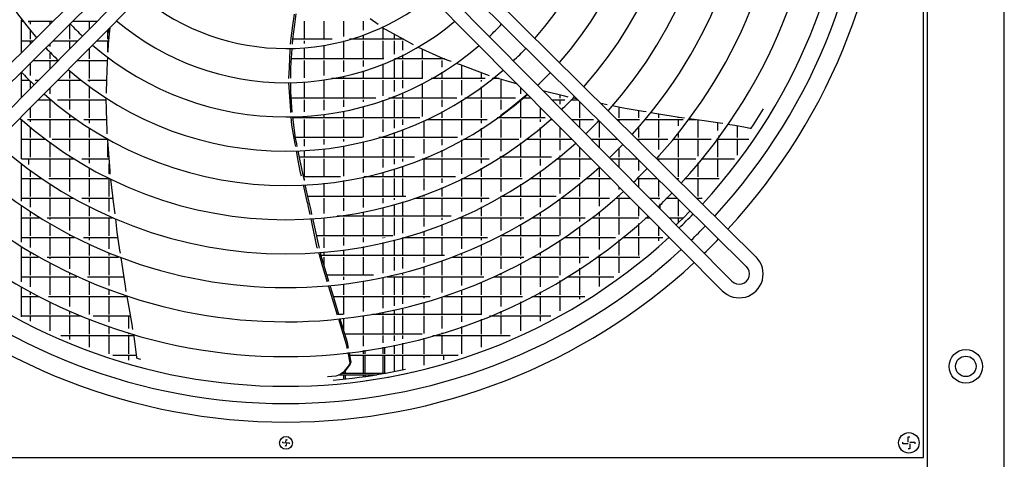
# Model space of a CAD drawing. Units: millimetres. Extents: x 3521 to 8916, y 1744 to 9197.
# Drawn here: x 5992 to 6567, y 3858 to 4115 of the extents above; entities that cross this region are included whole.
import ezdxf

# ---------------------------------------------------------------- set-up
doc = ezdxf.new("R2010")
doc.units = ezdxf.units.MM
doc.layers.add('1', color=7, linetype='Continuous')

# ---------------------------------------------------------------- blocks, each defined once
blk = doc.blocks.new('SA_links_1__1', base_point=(6125.45, 7477))
at = {"color": 3, "linetype": 'Continuous'}
blk.add_line((6521.95, 6312), (6521.95, 3814.75), dxfattribs=at)
at = {"color": 7, "linetype": 'Continuous'}
blk.add_line((6566.95, 3842), (6566.95, 6308), dxfattribs=at)
at = {"color": 2, "linetype": 'Continuous'}
for p, q in [((6519.7, 3859.25), (6519.7, 4604.25)), ((5774.7, 3859.25), (6519.7, 3859.25))]:
    blk.add_line(p, q, dxfattribs=at)
at = {"color": 6, "linetype": 'Continuous'}
for p, q in [((5992.65, 4096.18), (5992.65, 4115.36)), ((5992.65, 4114.49), (5993.3, 4114.49)), ((5996.47, 4114.49), (6011.12, 4114.49)), ((5996.95, 4113.87), (5996.95, 4114.49)), ((5997.85, 4112.73), (5997.85, 4114.49)), ((6009.35, 4112.73), (6009.35, 4114.49)), ((6022.89, 4114.37), (6022.64, 4114.65)), ((6022.78, 4114.49), (6036.73, 4114.49)), ((6032.35, 4110.07), (6032.35, 4114.49)), ((6151.21, 4111.93), (6152.15, 4118.64)), ((6152.34, 4112.52), (6153.18, 4118.7)), ((6157.95, 4103.89), (6157.95, 4114.49)), ((6169.45, 4103.89), (6169.45, 4114.49)), ((6180.95, 4105.54), (6180.95, 4114.49)), ((6192.45, 4109.23), (6192.45, 4114.49)), ((6196.39, 4116.11), (6200.95, 4112.7)), ((5997.85, 4103.89), (5997.85, 4108.77)), ((6020.85, 4103.89), (6020.85, 4112.87)), ((6021.07, 4112.65), (6020.86, 4112.88)), ((6042.95, 4103.89), (6042.95, 4109.41)), ((6043.99, 4108.93), (6043.17, 4101.13)), ((6043.85, 4107.62), (6043.85, 4110.32)), ((6044.17, 4110.64), (6043.99, 4108.93)), ((6149.93, 4102.91), (6151.21, 4111.93)), ((6151.18, 4104.04), (6152.34, 4112.52)), ((6203.21, 4111.01), (6203.43, 4110.85)), ((6203.43, 4110.85), (6215.87, 4103.94)), ((6203.95, 4103.89), (6203.95, 4110.56)), ((5992.65, 4102.99), (5999.52, 4102.99)), ((5997.85, 4101.33), (5997.85, 4102.99)), ((6010.87, 4102.99), (6025.34, 4102.99)), ((6020.85, 4098.46), (6020.85, 4102.99)), ((6036.58, 4102.99), (6043.36, 4102.99)), ((6042.95, 4096.29), (6042.95, 4102.99)), ((6149.85, 4101.06), (6149.93, 4102.91)), ((6150.98, 4101.08), (6151.18, 4104.04)), ((6174.06, 4103.89), (6151.17, 4103.89)), ((6157.95, 4101.47), (6157.95, 4102.99)), ((6169.45, 4102.97), (6169.45, 4102.99)), ((6180.95, 4092.39), (6180.95, 4102.96)), ((6215.96, 4103.89), (6184.32, 4103.89)), ((6192.45, 4103.89), (6192.45, 4106.57)), ((6192.45, 4092.39), (6192.45, 4102.99)), ((6203.95, 4092.39), (6203.95, 4102.99)), ((6210.65, 4103.89), (6210.65, 4106.84)), ((6210.65, 4095.16), (6210.65, 4102.99)), ((6215.45, 4103.89), (6215.45, 4104.17)), ((6215.45, 4097.49), (6215.45, 4102.99)), ((6215.87, 4103.94), (6221.54, 4100.79)), ((6008.45, 4100.54), (6008.45, 4100.59)), ((6009.35, 4099.61), (6009.35, 4101.48)), ((6032.35, 4092.39), (6032.35, 4098.71)), ((6034.12, 4100.23), (6033.98, 4100.36)), ((6035.75, 4102.13), (6035.74, 4102.14)), ((6043.17, 4101.13), (6043, 4096.95)), ((6149.2, 4087.33), (6149.69, 4097.68)), ((6149.69, 4097.68), (6149.73, 4098.55)), ((6150.04, 4087.38), (6150.78, 4098.22)), ((6150.78, 4098.22), (6150.81, 4098.57)), ((6157.95, 4092.39), (6157.95, 4098.96)), ((6169.45, 4092.39), (6169.45, 4100.44)), ((6224.13, 4099.38), (6224.49, 4099.22)), ((6224.49, 4099.22), (6239.07, 4092.73)), ((6226.95, 4092.39), (6226.95, 4098.13)), ((6258.05, 4102.13), (6258.06, 4102.14)), ((5999.26, 4091.49), (6013.94, 4091.49)), ((6009.35, 4092.39), (6009.35, 4096.02)), ((6009.35, 4086.85), (6009.35, 4091.49)), ((6013.95, 4091.5), (6013.65, 4091.79)), ((6025.19, 4091.49), (6042.77, 4091.49)), ((6032.35, 4080.89), (6032.35, 4091.49)), ((6042.84, 4093.25), (6042.73, 4090.54)), ((6043, 4096.95), (6042.97, 4096.28)), ((6204.35, 4092.39), (6150.38, 4092.39)), ((6157.95, 4081.43), (6157.95, 4091.49)), ((6169.45, 4082.7), (6169.45, 4091.49)), ((6180.95, 4084.9), (6180.95, 4091.49)), ((6192.45, 4088.06), (6192.45, 4091.49)), ((6240, 4092.39), (6210.63, 4092.39)), ((6210.65, 4092.39), (6210.65, 4092.39)), ((6210.65, 4080.89), (6210.65, 4091.49)), ((6215.45, 4092.39), (6215.45, 4094.7)), ((6215.45, 4080.89), (6215.45, 4091.49)), ((6226.95, 4080.94), (6226.95, 4091.49)), ((6238.45, 4092.39), (6238.45, 4093.01)), ((6238.45, 4087.63), (6238.45, 4091.49)), ((6239.07, 4092.73), (6242.99, 4091.28)), ((6239.35, 4092.39), (6239.35, 4092.63)), ((6242.99, 4091.28), (6243.62, 4091.04)), ((5997.85, 4082.66), (5997.85, 4090.08)), ((6021.11, 4085.05), (6019.88, 4086.13)), ((6042.73, 4090.54), (6042.31, 4080.31)), ((6148.91, 4081.03), (6149.2, 4087.33)), ((6150.03, 4081.06), (6150.04, 4087.38)), ((6203.95, 4080.89), (6203.95, 4089.52)), ((6246.47, 4089.99), (6249.01, 4089.05)), ((6249.01, 4089.05), (6258.61, 4085.49)), ((6249.95, 4080.89), (6249.95, 4088.7)), ((6258.61, 4085.49), (6265.98, 4082.75)), ((5992.65, 4070), (5992.65, 4084.41)), ((5992.65, 4079.99), (5997.01, 4079.99)), ((6000.58, 4079.99), (6002.55, 4079.99)), ((6013.79, 4079.99), (6027.28, 4079.99)), ((6020.85, 4080.89), (6020.85, 4085.27)), ((6020.85, 4069.39), (6020.85, 4079.99)), ((6031.36, 4079.99), (6042.3, 4079.99)), ((6031.45, 4079.92), (6031.45, 4079.99)), ((6032.35, 4079.24), (6032.35, 4079.99)), ((6042.31, 4080.31), (6041.99, 4072.45)), ((6169.45, 4069.39), (6169.45, 4079.99)), ((6226.84, 4080.89), (6173.82, 4080.89)), ((6180.95, 4080.89), (6180.95, 4082.34)), ((6180.95, 4069.39), (6180.95, 4079.99)), ((6192.45, 4080.89), (6192.45, 4085.43)), ((6192.45, 4069.39), (6192.45, 4079.99)), ((6203.95, 4070.83), (6203.95, 4079.99)), ((6210.65, 4073.36), (6210.65, 4079.99)), ((6215.45, 4075.38), (6215.45, 4079.99)), ((6263.62, 4080.89), (6232.05, 4080.89)), ((6238.45, 4080.89), (6238.45, 4084.67)), ((6238.45, 4069.39), (6238.45, 4079.99)), ((6249.95, 4071.25), (6249.95, 4079.99)), ((6261.45, 4080.89), (6261.45, 4084.43)), ((6261.45, 4079.24), (6261.45, 4079.99)), ((6271.82, 4080.89), (6267.65, 4080.89)), ((6268.8, 4081.79), (6275.57, 4079.76)), ((6272.95, 4069.39), (6272.95, 4079.99)), ((6275.57, 4079.76), (6280.21, 4078.37)), ((5997.85, 4075.25), (5997.85, 4079.17)), ((5999.82, 4077.24), (5999.81, 4077.25)), ((6009.35, 4071.99), (6009.35, 4075.5)), ((6032.35, 4069.39), (6032.35, 4076.12)), ((6148.79, 4078.48), (6148.79, 4078.54)), ((6149.91, 4062.21), (6148.79, 4078.48)), ((6150.01, 4073.18), (6150.02, 4076.28)), ((6150.02, 4076.28), (6150.02, 4078.56)), ((6157.95, 4069.39), (6157.95, 4078.93)), ((6226.95, 4069.39), (6226.95, 4078.11)), ((6261.45, 4069.39), (6261.45, 4076.12)), ((6280.21, 4078.37), (6282.19, 4077.78)), ((6284.45, 4071.99), (6284.45, 4075.5)), ((6292.27, 4079.06), (6292.21, 4079.01)), ((6293.98, 4077.24), (6293.99, 4077.25)), ((6002.4, 4068.49), (6009.63, 4068.49)), ((6009.35, 4057.89), (6009.35, 4068.49)), ((6013.53, 4068.49), (6041.97, 4068.49)), ((6020.85, 4062.78), (6020.85, 4068.49)), ((6032.35, 4057.89), (6032.35, 4068.49)), ((6041.95, 4069.49), (6042.11, 4062.41)), ((6150.79, 4061.33), (6150.01, 4073.18)), ((6199.72, 4069.39), (6150.26, 4069.39)), ((6157.95, 4061.36), (6157.95, 4068.49)), ((6169.45, 4062.5), (6169.45, 4068.49)), ((6180.95, 4064.43), (6180.95, 4068.49)), ((6192.45, 4067.2), (6192.45, 4068.49)), ((6247.01, 4069.39), (6207.32, 4069.39)), ((6210.65, 4069.39), (6210.65, 4070.66)), ((6210.65, 4057.89), (6210.65, 4068.49)), ((6215.45, 4069.39), (6215.45, 4072.65)), ((6215.45, 4057.89), (6215.45, 4068.49)), ((6226.95, 4058.62), (6226.95, 4068.49)), ((6238.45, 4064.41), (6238.45, 4068.49)), ((6249.95, 4057.89), (6249.95, 4068.29)), ((6281.35, 4069.39), (6251.68, 4069.39)), ((6261.45, 4057.89), (6261.45, 4068.49)), ((6272.95, 4062.78), (6272.95, 4068.49)), ((6281.5, 4066.26), (6285.76, 4069.81)), ((6284.45, 4057.89), (6284.45, 4068.49)), ((6290.5, 4069.39), (6285.25, 4069.39)), ((6285.35, 4069.39), (6285.35, 4069.47)), ((6285.76, 4069.81), (6288.07, 4071.85)), ((6297.37, 4073.81), (6297.98, 4073.66)), ((6297.98, 4073.66), (6309.97, 4070.74)), ((6302.65, 4068.49), (6310.06, 4068.49)), ((6307.45, 4069.39), (6307.45, 4071.35)), ((6307.45, 4065.94), (6307.45, 4068.49)), ((6309.97, 4070.74), (6311.82, 4070.29)), ((6313.56, 4068.49), (6317.75, 4068.49)), ((6314.72, 4069.69), (6316.99, 4069.24)), ((5997.85, 4057.89), (5997.85, 4063.89)), ((6192.45, 4057.89), (6192.45, 4064.61)), ((6203.95, 4057.89), (6203.95, 4068.18)), ((6272.73, 4059.5), (6277.16, 4062.82)), ((6277.16, 4062.82), (6281.5, 4066.26)), ((6295.95, 4057.89), (6295.95, 4063.89)), ((6318.95, 4057.89), (6318.95, 4067.3)), ((6331.16, 4066.44), (6334.87, 4065.71)), ((6331.35, 4066.26), (6331.35, 4066.4)), ((6337.7, 4065.15), (6345.41, 4063.63)), ((6341.95, 4057.89), (6341.95, 4064.31)), ((6345.41, 4063.63), (6355.92, 4061.87)), ((6420.37, 4053.79), (6426.21, 4063.14)), ((5992.65, 4033.99), (5992.65, 4056.72)), ((5996.13, 4056.99), (6024.59, 4056.99)), ((5997.85, 4055.52), (5997.85, 4056.99)), ((6009.35, 4046.41), (6009.35, 4056.99)), ((6020.85, 4057.89), (6020.85, 4059.66)), ((6020.85, 4046.39), (6020.85, 4056.99)), ((6029.02, 4056.99), (6042.24, 4056.99)), ((6032.35, 4054.78), (6032.35, 4056.99)), ((6042.11, 4062.41), (6042.39, 4050.41)), ((6149.99, 4061.03), (6149.91, 4062.21)), ((6150.5, 4053.59), (6150.16, 4058.54)), ((6151.93, 4052.12), (6151.08, 4058.56)), ((6225.36, 4057.89), (6151.16, 4057.89)), ((6157.95, 4046.39), (6157.95, 4056.99)), ((6158.85, 4057.89), (6158.85, 4058.92)), ((6169.45, 4057.89), (6169.45, 4059.97)), ((6169.45, 4046.39), (6169.45, 4056.99)), ((6180.95, 4057.89), (6180.95, 4061.89)), ((6180.95, 4046.39), (6180.95, 4056.99)), ((6192.45, 4046.53), (6192.45, 4056.99)), ((6203.95, 4049.74), (6203.95, 4056.99)), ((6210.65, 4051.98), (6210.65, 4056.99)), ((6215.45, 4053.76), (6215.45, 4056.99)), ((6229.35, 4056.99), (6264.78, 4056.99)), ((6238.45, 4057.89), (6238.45, 4061.58)), ((6238.45, 4046.39), (6238.45, 4056.99)), ((6249.95, 4047.85), (6249.95, 4056.99)), ((6261.45, 4054.78), (6261.45, 4056.99)), ((6298.69, 4057.89), (6270.47, 4057.89)), ((6272.95, 4057.89), (6272.95, 4059.66)), ((6272.95, 4046.39), (6272.95, 4056.99)), ((6284.45, 4046.41), (6284.45, 4056.99)), ((6295.95, 4055.53), (6295.95, 4056.99)), ((6301.45, 4056.99), (6302.79, 4056.99)), ((6314.04, 4056.99), (6326.78, 4056.99)), ((6318.95, 4052.03), (6318.95, 4056.99)), ((6335.27, 4062.38), (6335.34, 4062.45)), ((6340.71, 4056.99), (6353.77, 4056.99)), ((6341.95, 4055.76), (6341.95, 4056.99)), ((6353.45, 4057.89), (6353.45, 4062.29)), ((6353.45, 4056.6), (6353.45, 4056.99)), ((6355.92, 4061.87), (6357.59, 4061.59)), ((6357.02, 4056.99), (6379.35, 4056.99)), ((6360.4, 4061.12), (6363.97, 4060.53)), ((6363.97, 4060.53), (6376.86, 4058.37)), ((6364.95, 4057.89), (6364.95, 4060.36)), ((6364.95, 4046.39), (6364.95, 4056.99)), ((6376.45, 4057.89), (6376.45, 4058.44)), ((6376.45, 4053.2), (6376.45, 4056.99)), ((6376.86, 4058.37), (6380.06, 4057.93)), ((6382.47, 4056.99), (6386.86, 4056.99)), ((6382.87, 4057.54), (6391.55, 4056.34)), ((6387.95, 4046.39), (6387.95, 4056.84)), ((5997.85, 4046.39), (5997.85, 4052.27)), ((6032.35, 4046.39), (6032.35, 4051.82)), ((6152.55, 4042.65), (6150.5, 4053.59)), ((6152.73, 4046.05), (6151.93, 4052.12)), ((6215.45, 4046.39), (6215.45, 4051.08)), ((6227.85, 4046.39), (6227.85, 4056.28)), ((6261.45, 4046.39), (6261.45, 4051.82)), ((6295.95, 4046.39), (6295.95, 4052.27)), ((6307.45, 4046.39), (6307.45, 4052.29)), ((6330.45, 4046.39), (6330.45, 4055.9)), ((6353.45, 4046.39), (6353.45, 4052.78)), ((6391.55, 4056.34), (6400.63, 4055.08)), ((6399.45, 4050.58), (6399.45, 4055.24)), ((6400.63, 4055.08), (6400.92, 4055.03)), ((6400.92, 4055.03), (6402.41, 4054.78)), ((6405.13, 4054.31), (6409.44, 4053.58)), ((6409.44, 4053.58), (6415.62, 4052.52)), ((6410.95, 4046.39), (6410.95, 4053.32)), ((6415.62, 4052.52), (6418.45, 4051.86)), ((6418.45, 4051.86), (6418.62, 4051.82)), ((6418.62, 4051.82), (6418.69, 4051.82)), ((6418.69, 4051.82), (6418.76, 4051.83)), ((6418.76, 4051.83), (6418.91, 4051.88)), ((6418.91, 4051.88), (6419.04, 4051.95)), ((6419.04, 4051.95), (6420.37, 4053.79)), ((5992.65, 4045.49), (6006.41, 4045.49)), ((5997.85, 4034.89), (5997.85, 4045.49)), ((5997.85, 4034.89), (5997.85, 4045.49)), ((6010.58, 4045.49), (6042.76, 4045.49)), ((6020.85, 4038.39), (6020.85, 4045.49)), ((6032.35, 4034.89), (6032.35, 4045.49)), ((6042.39, 4050.41), (6042.53, 4048.6)), ((6042.75, 4045.6), (6042.82, 4044.76)), ((6191.85, 4046.39), (6152.68, 4046.39)), ((6153.41, 4042.8), (6152.73, 4046.05)), ((6157.95, 4041.33), (6157.95, 4045.49)), ((6169.45, 4042.35), (6169.45, 4045.49)), ((6180.95, 4044.06), (6180.95, 4045.49)), ((6247.3, 4046.39), (6201.49, 4046.39)), ((6203.95, 4046.39), (6203.95, 4047.11)), ((6203.95, 4034.89), (6203.95, 4045.49)), ((6210.65, 4046.39), (6210.65, 4049.33)), ((6210.65, 4034.89), (6210.65, 4045.49)), ((6215.45, 4034.89), (6215.45, 4045.49)), ((6227.85, 4037.1), (6227.85, 4045.49)), ((6238.45, 4041.85), (6238.45, 4045.49)), ((6250.85, 4045.49), (6283.22, 4045.49)), ((6261.45, 4034.89), (6261.45, 4045.49)), ((6272.95, 4038.39), (6272.95, 4045.49)), ((6287.38, 4045.49), (6314.18, 4045.49)), ((6295.95, 4034.89), (6295.95, 4045.49)), ((6307.45, 4039.07), (6307.45, 4045.49)), ((6325.43, 4045.49), (6340.96, 4045.49)), ((6330.45, 4040.43), (6330.45, 4045.49)), ((6352.31, 4045.49), (6370.24, 4045.49)), ((6353.45, 4044.36), (6353.45, 4045.49)), ((6364.95, 4039.32), (6364.95, 4045.49)), ((6373.48, 4045.49), (6395.72, 4045.49)), ((6376.45, 4046.39), (6376.45, 4049.16)), ((6376.45, 4034.89), (6376.45, 4045.49)), ((6387.95, 4035.53), (6387.95, 4045.49)), ((6398.83, 4045.49), (6417.64, 4045.49)), ((6399.45, 4034.89), (6399.45, 4045.49)), ((6400.35, 4046.39), (6400.35, 4047.54)), ((6410.95, 4036.12), (6410.95, 4045.49)), ((6009.35, 4034.89), (6009.35, 4043.29)), ((6042.82, 4044.76), (6044.16, 4026.91)), ((6042.95, 4034.89), (6042.95, 4042.98)), ((6152.83, 4041.1), (6152.55, 4042.65)), ((6153.76, 4041.13), (6153.41, 4042.8)), ((6169.45, 4034.89), (6169.45, 4039.83)), ((6180.95, 4034.89), (6180.95, 4041.53)), ((6192.45, 4034.89), (6192.45, 4043.96)), ((6249.95, 4034.89), (6249.95, 4044.98)), ((6284.45, 4034.89), (6284.45, 4043.29)), ((6318.95, 4034.89), (6318.95, 4040.68)), ((6341.95, 4034.89), (6341.95, 4040.31)), ((5992.65, 4033.99), (6023.12, 4033.99)), ((5996.95, 4030.71), (5996.95, 4033.99)), ((6009.35, 4023.39), (6009.35, 4033.99)), ((6020.85, 4034.89), (6020.85, 4035.43)), ((6020.85, 4023.39), (6020.85, 4033.99)), ((6027.91, 4033.99), (6043.63, 4033.99)), ((6032.35, 4031.38), (6032.35, 4033.99)), ((6154.35, 4033.01), (6153.3, 4038.61)), ((6155.31, 4033.69), (6154.28, 4038.64)), ((6222.29, 4034.89), (6155.06, 4034.89)), ((6157.95, 4034.89), (6157.95, 4038.82)), ((6157.95, 4023.39), (6157.95, 4033.99)), ((6169.45, 4023.39), (6169.45, 4033.99)), ((6180.95, 4023.71), (6180.95, 4033.99)), ((6192.45, 4025.92), (6192.45, 4033.99)), ((6203.95, 4028.8), (6203.95, 4033.99)), ((6210.65, 4030.81), (6210.65, 4033.99)), ((6215.45, 4032.4), (6215.45, 4033.99)), ((6226.83, 4033.99), (6265.89, 4033.99)), ((6227.85, 4023.39), (6227.85, 4033.99)), ((6238.45, 4034.89), (6238.45, 4039.09)), ((6238.45, 4023.39), (6238.45, 4033.99)), ((6249.95, 4025.23), (6249.95, 4033.99)), ((6261.45, 4031.38), (6261.45, 4033.99)), ((6302.29, 4034.89), (6272.1, 4034.89)), ((6272.95, 4034.89), (6272.95, 4035.43)), ((6272.95, 4023.39), (6272.95, 4033.99)), ((6284.45, 4023.39), (6284.45, 4033.99)), ((6295.95, 4030.04), (6295.95, 4033.99)), ((6305.18, 4033.99), (6325.58, 4033.99)), ((6307.45, 4034.89), (6307.45, 4035.82)), ((6307.45, 4023.39), (6307.45, 4033.99)), ((6318.95, 4023.39), (6318.95, 4033.99)), ((6336.83, 4033.99), (6352.57, 4033.99)), ((6341.95, 4028.82), (6341.95, 4033.99)), ((6363.92, 4033.99), (6386.68, 4033.99)), ((6364.95, 4034.89), (6364.95, 4035.56)), ((6364.95, 4032.97), (6364.95, 4033.99)), ((6376.45, 4023.39), (6376.45, 4033.99)), ((6389.91, 4033.99), (6409.35, 4033.99)), ((6399.45, 4023.39), (6399.45, 4033.99)), ((5992.65, 4009.15), (5992.65, 4030.81)), ((6032.35, 4023.39), (6032.35, 4028.51)), ((6043.85, 4025.23), (6043.85, 4031.03)), ((6155.69, 4025.82), (6154.35, 4033.01)), ((6157.22, 4024.57), (6155.31, 4033.69)), ((6210.65, 4023.39), (6210.65, 4028.19)), ((6215.45, 4023.39), (6215.45, 4029.75)), ((6261.45, 4023.39), (6261.45, 4028.51)), ((6330.45, 4023.39), (6330.45, 4029.07)), ((6353.45, 4027.03), (6353.45, 4033.11)), ((6387.95, 4023.39), (6387.95, 4031.59)), ((5992.65, 4022.49), (6004.17, 4022.49)), ((5997.85, 4023.39), (5997.85, 4026.93)), ((5997.85, 4011.89), (5997.85, 4022.49)), ((6008.65, 4022.49), (6043.75, 4022.49)), ((6009.35, 4022.01), (6009.35, 4022.49)), ((6020.85, 4014.91), (6020.85, 4022.49)), ((6032.35, 4011.89), (6032.35, 4022.49)), ((6043.85, 4011.89), (6043.85, 4022.44)), ((6044.16, 4026.91), (6044.3, 4025)), ((6156.18, 4023.71), (6155.69, 4025.82)), ((6157.92, 4021.23), (6157.22, 4024.57)), ((6178.96, 4023.39), (6157.47, 4023.39)), ((6157.95, 4021.23), (6157.95, 4022.49)), ((6192.45, 4011.89), (6192.45, 4022.49)), ((6246.18, 4023.39), (6192.55, 4023.39)), ((6193.35, 4023.39), (6193.35, 4023.56)), ((6203.95, 4023.39), (6203.95, 4026.21)), ((6203.95, 4011.89), (6203.95, 4022.49)), ((6210.65, 4011.89), (6210.65, 4022.49)), ((6215.45, 4011.89), (6215.45, 4022.49)), ((6227.85, 4015.61), (6227.85, 4022.49)), ((6238.45, 4019.88), (6238.45, 4022.49)), ((6249.95, 4011.89), (6249.95, 4022.44)), ((6250.05, 4022.49), (6285.15, 4022.49)), ((6261.45, 4011.89), (6261.45, 4022.49)), ((6272.95, 4014.91), (6272.95, 4022.49)), ((6284.45, 4022.01), (6284.45, 4022.49)), ((6289.63, 4022.49), (6318.79, 4022.49)), ((6295.95, 4023.39), (6295.95, 4026.93)), ((6295.95, 4011.89), (6295.95, 4022.49)), ((6307.45, 4013.66), (6307.45, 4022.49)), ((6322.69, 4022.49), (6336.97, 4022.49)), ((6330.45, 4011.89), (6330.45, 4022.49)), ((6352.43, 4022.49), (6364.17, 4022.49)), ((6353.45, 4017.21), (6353.45, 4022.49)), ((6375.53, 4022.49), (6376.71, 4022.49)), ((6376.45, 4022.2), (6376.45, 4022.49)), ((6380.09, 4022.49), (6400.28, 4022.49)), ((6387.95, 4011.89), (6387.95, 4022.49)), ((6009.35, 4011.89), (6009.35, 4019.04)), ((6044.63, 4022.05), (6045.81, 4012.22)), ((6159.6, 4009.01), (6157.34, 4018.7)), ((6160.57, 4009.34), (6158.45, 4018.75)), ((6169.45, 4011.89), (6169.45, 4019.63)), ((6180.95, 4011.89), (6180.95, 4021.18)), ((6238.45, 4011.89), (6238.45, 4017.15)), ((6284.45, 4011.89), (6284.45, 4019.04)), ((6318.95, 4011.89), (6318.95, 4019.38)), ((6341.95, 4016.04), (6341.95, 4017.46)), ((6364.95, 4011.89), (6364.95, 4021.72)), ((5992.65, 4010.99), (6022.7, 4010.99)), ((5997.85, 4005.65), (5997.85, 4010.99)), ((6009.35, 4000.39), (6009.35, 4010.99)), ((6020.85, 4011.89), (6020.85, 4012.04)), ((6020.85, 4000.39), (6020.85, 4010.99)), ((6027.88, 4010.99), (6045.95, 4010.99)), ((6032.35, 4008.62), (6032.35, 4010.99)), ((6043.85, 4003.08), (6043.85, 4010.99)), ((6045.81, 4012.22), (6046.21, 4008.82)), ((6217.12, 4011.89), (6159.99, 4011.89)), ((6169.45, 4002.05), (6169.45, 4010.99)), ((6180.95, 4003.47), (6180.95, 4010.99)), ((6192.45, 4005.48), (6192.45, 4010.99)), ((6203.95, 4008.1), (6203.95, 4010.99)), ((6210.65, 4009.92), (6210.65, 4010.99)), ((6222.38, 4010.99), (6265.92, 4010.99)), ((6226.95, 4011.89), (6226.95, 4012.59)), ((6227.85, 4011.89), (6227.85, 4012.93)), ((6227.85, 4000.39), (6227.85, 4010.99)), ((6238.45, 4000.39), (6238.45, 4010.99)), ((6249.95, 4003.08), (6249.95, 4010.99)), ((6261.45, 4008.62), (6261.45, 4010.99)), ((6304.99, 4011.89), (6272.69, 4011.89)), ((6272.95, 4011.89), (6272.95, 4012.04)), ((6272.95, 4000.39), (6272.95, 4010.99)), ((6284.45, 4000.39), (6284.45, 4010.99)), ((6295.95, 4005.65), (6295.95, 4010.99)), ((6308.04, 4010.99), (6336.21, 4010.99)), ((6318.95, 4000.39), (6318.95, 4010.99)), ((6330.45, 4006.17), (6330.45, 4010.99)), ((6340.03, 4010.99), (6348.37, 4010.99)), ((6341.95, 4011.89), (6341.95, 4012.69)), ((6341.95, 4000.39), (6341.95, 4010.99)), ((6359.62, 4010.99), (6365.69, 4010.99)), ((6364.95, 4010.26), (6364.95, 4010.99)), ((6369.23, 4010.99), (6375.8, 4010.99)), ((6387.14, 4010.99), (6390.33, 4010.99)), ((6387.95, 4010.18), (6387.95, 4010.99)), ((5992.65, 3985.21), (5992.65, 4006.13)), ((6032.35, 4000.39), (6032.35, 4005.83)), ((6046.21, 4008.82), (6047.07, 4001.67)), ((6160.02, 4007.17), (6159.6, 4009.01)), ((6160.14, 4006.64), (6160.02, 4007.17)), ((6161.27, 4001.38), (6160.14, 4006.64)), ((6161.79, 4003.89), (6160.57, 4009.34)), ((6203.95, 4000.39), (6203.95, 4005.52)), ((6210.65, 4000.39), (6210.65, 4007.31)), ((6215.45, 4000.39), (6215.45, 4008.73)), ((6261.45, 4000.39), (6261.45, 4005.83)), ((6307.45, 4000.39), (6307.45, 4010.57)), ((6353.45, 4000.39), (6353.45, 4005.86)), ((6365.85, 4004.69), (6365.85, 4007.63)), ((6376.45, 4000.39), (6376.45, 4010.35)), ((6376.97, 4009.83), (6376.89, 4009.91)), ((6381.22, 4005.59), (6381.2, 4005.61)), ((5992.65, 3999.49), (6002.83, 3999.49)), ((5997.85, 4000.39), (5997.85, 4002.66)), ((5997.85, 3988.89), (5997.85, 3999.49)), ((6007.67, 3999.49), (6045.83, 3999.49)), ((6009.35, 3998.48), (6009.35, 3999.49)), ((6020.85, 3992.07), (6020.85, 3999.49)), ((6032.35, 3988.89), (6032.35, 3999.49)), ((6043.85, 3988.89), (6043.85, 3999.49)), ((6162.33, 4001.46), (6161.79, 4003.89)), ((6169.45, 3988.89), (6169.45, 3999.49)), ((6243.73, 4000.39), (6177.02, 4000.39)), ((6180.95, 4000.39), (6180.95, 4000.94)), ((6180.95, 3988.89), (6180.95, 3999.49)), ((6181.85, 4000.39), (6181.85, 4001.07)), ((6192.45, 4000.39), (6192.45, 4002.93)), ((6192.45, 3988.89), (6192.45, 3999.49)), ((6203.95, 3988.89), (6203.95, 3999.49)), ((6210.65, 3989.18), (6210.65, 3999.49)), ((6215.45, 3990.48), (6215.45, 3999.49)), ((6227.85, 3994.36), (6227.85, 3999.49)), ((6238.45, 3998.24), (6238.45, 3999.49)), ((6247.97, 3999.49), (6286.13, 3999.49)), ((6249.95, 3988.89), (6249.95, 3999.49)), ((6261.45, 3988.89), (6261.45, 3999.49)), ((6272.95, 3992.07), (6272.95, 3999.49)), ((6284.45, 3998.48), (6284.45, 3999.49)), ((6290.96, 3999.49), (6321.91, 3999.49)), ((6295.95, 4000.39), (6295.95, 4002.66)), ((6295.95, 3988.89), (6295.95, 3999.49)), ((6307.45, 3989.27), (6307.45, 3999.49)), ((6318.95, 3997.29), (6318.95, 3999.49)), ((6326.04, 3999.49), (6353.44, 3999.49)), ((6330.45, 4000.39), (6330.45, 4002.97)), ((6330.45, 3988.89), (6330.45, 3999.49)), ((6341.95, 3989.76), (6341.95, 3999.49)), ((6357.19, 3999.49), (6359.76, 3999.49)), ((6371.01, 3999.49), (6379.39, 3999.49)), ((6376.45, 3996.58), (6376.45, 3999.49)), ((6379.61, 3999.71), (6376.58, 3996.71)), ((6382.61, 4002.76), (6379.61, 3999.71)), ((6383.33, 4003.51), (6382.61, 4002.76)), ((6009.35, 3988.89), (6009.35, 3995.56)), ((6047.42, 3998.79), (6048.35, 3991)), ((6162.64, 3995), (6161.8, 3998.91)), ((6165.45, 3981.9), (6162.64, 3995)), ((6163.6, 3995.71), (6162.87, 3998.99)), ((6166.54, 3982.4), (6163.6, 3995.71)), ((6238.45, 3988.89), (6238.45, 3995.57)), ((6284.45, 3988.89), (6284.45, 3995.56)), ((6318.95, 3988.89), (6318.95, 3994.19)), ((6353.45, 3988.89), (6353.45, 3996.16)), ((6364.95, 3988.89), (6364.95, 3994.25)), ((6373.04, 3997.45), (6373.06, 3997.43)), ((6376.58, 3996.71), (6375.13, 3995.32)), ((5992.65, 3987.99), (6023.31, 3987.99)), ((5997.85, 3982.03), (5997.85, 3987.99)), ((6009.35, 3977.39), (6009.35, 3987.99)), ((6020.85, 3988.89), (6020.85, 3989.24)), ((6020.85, 3977.39), (6020.85, 3987.99)), ((6028.9, 3987.99), (6048.8, 3987.99)), ((6032.35, 3986.37), (6032.35, 3987.99)), ((6043.85, 3981.32), (6043.85, 3987.99)), ((6048.35, 3991), (6049.93, 3980.46)), ((6209.56, 3988.89), (6165.11, 3988.89)), ((6169.45, 3981.96), (6169.45, 3987.99)), ((6180.95, 3983.26), (6180.95, 3987.99)), ((6192.45, 3985.11), (6192.45, 3987.99)), ((6203.95, 3987.51), (6203.95, 3987.99)), ((6204.85, 3987.73), (6204.85, 3987.99)), ((6215.45, 3977.39), (6215.45, 3987.89)), ((6215.82, 3987.99), (6264.89, 3987.99)), ((6227.85, 3988.89), (6227.85, 3991.71)), ((6227.85, 3977.39), (6227.85, 3987.99)), ((6238.45, 3977.39), (6238.45, 3987.99)), ((6249.95, 3981.32), (6249.95, 3987.99)), ((6261.45, 3986.37), (6261.45, 3987.99)), ((6306.87, 3988.89), (6272.28, 3988.89)), ((6272.95, 3988.89), (6272.95, 3989.24)), ((6272.95, 3977.39), (6272.95, 3987.99)), ((6284.45, 3977.39), (6284.45, 3987.99)), ((6295.95, 3982.03), (6295.95, 3987.99)), ((6310.04, 3987.99), (6339.74, 3987.99)), ((6318.95, 3977.39), (6318.95, 3987.99)), ((6330.45, 3980.92), (6330.45, 3987.99)), ((6343.74, 3987.99), (6367.3, 3987.99)), ((6353.45, 3977.39), (6353.45, 3987.99)), ((6364.95, 3985.89), (6364.95, 3987.99)), ((5992.65, 3961.91), (5992.65, 3982.26)), ((6032.35, 3977.39), (6032.35, 3983.61)), ((6166.69, 3981.72), (6166.54, 3982.4)), ((6192.45, 3977.39), (6192.45, 3982.56)), ((6203.95, 3977.39), (6203.95, 3984.94)), ((6210.65, 3977.39), (6210.65, 3986.59)), ((6261.45, 3977.39), (6261.45, 3983.61)), ((6307.45, 3977.39), (6307.45, 3986.27)), ((6341.95, 3977.39), (6341.95, 3986.55)), ((5992.65, 3976.49), (6002.41, 3976.49)), ((5997.85, 3977.39), (5997.85, 3979.13)), ((5997.85, 3965.89), (5997.85, 3976.49)), ((6007.56, 3976.49), (6049.26, 3976.49)), ((6008.45, 3976.01), (6008.45, 3976.49)), ((6009.35, 3975.52), (6009.35, 3976.49)), ((6020.85, 3969.67), (6020.85, 3976.49)), ((6032.35, 3965.89), (6032.35, 3976.49)), ((6043.85, 3977.39), (6043.85, 3978.62)), ((6043.85, 3965.89), (6043.85, 3976.49)), ((6049.93, 3980.46), (6050.17, 3978.81)), ((6165.53, 3981.64), (6165.45, 3981.9)), ((6168.72, 3970.78), (6166.25, 3979.18)), ((6167.67, 3977.28), (6167.24, 3979.26)), ((6239.86, 3977.39), (6167.65, 3977.39)), ((6171.8, 3963.59), (6167.67, 3977.28)), ((6169.45, 3977.39), (6169.45, 3979.45)), ((6169.45, 3971.38), (6169.45, 3976.49)), ((6180.95, 3977.39), (6180.95, 3980.74)), ((6180.95, 3965.89), (6180.95, 3976.49)), ((6192.45, 3965.89), (6192.45, 3976.49)), ((6203.95, 3967.03), (6203.95, 3976.49)), ((6210.65, 3968.56), (6210.65, 3976.49)), ((6215.45, 3969.76), (6215.45, 3976.49)), ((6227.85, 3973.32), (6227.85, 3976.49)), ((6244.54, 3976.49), (6286.24, 3976.49)), ((6249.95, 3977.39), (6249.95, 3978.62)), ((6249.95, 3965.89), (6249.95, 3976.49)), ((6261.45, 3965.89), (6261.45, 3976.49)), ((6272.95, 3969.67), (6272.95, 3976.49)), ((6284.45, 3975.52), (6284.45, 3976.49)), ((6291.39, 3976.49), (6324.23, 3976.49)), ((6295.95, 3977.39), (6295.95, 3979.13)), ((6295.95, 3965.89), (6295.95, 3976.49)), ((6307.45, 3965.89), (6307.45, 3976.49)), ((6318.95, 3972.9), (6318.95, 3976.49)), ((6328.58, 3976.49), (6353.87, 3976.49)), ((6330.45, 3977.39), (6330.45, 3977.83)), ((6330.45, 3965.89), (6330.45, 3976.49)), ((6341.95, 3967.27), (6341.95, 3976.49)), ((6009.35, 3965.89), (6009.35, 3972.68)), ((6050.6, 3975.98), (6051.13, 3972.39)), ((6051.13, 3972.39), (6053.07, 3959.46)), ((6171.21, 3962.29), (6168.72, 3970.78)), ((6227.85, 3965.89), (6227.85, 3970.69)), ((6238.45, 3965.89), (6238.45, 3974.24)), ((6284.45, 3965.89), (6284.45, 3972.68)), ((5992.65, 3964.99), (6024.95, 3964.99)), ((5997.85, 3959), (5997.85, 3964.99)), ((6009.35, 3954.39), (6009.35, 3964.99)), ((6020.85, 3965.89), (6020.85, 3966.9)), ((6020.85, 3954.39), (6020.85, 3964.99)), ((6031.09, 3964.99), (6052.24, 3964.99)), ((6031.45, 3964.83), (6031.45, 3964.99)), ((6032.35, 3964.45), (6032.35, 3964.99)), ((6043.85, 3959.8), (6043.85, 3964.99)), ((6198.38, 3965.89), (6171.1, 3965.89)), ((6180.95, 3963.09), (6180.95, 3964.99)), ((6193.35, 3964.96), (6193.35, 3964.99)), ((6206.33, 3964.99), (6262.71, 3964.99)), ((6210.65, 3954.39), (6210.65, 3964.99)), ((6215.45, 3965.89), (6215.45, 3967.17)), ((6215.45, 3954.39), (6215.45, 3964.99)), ((6227.85, 3954.39), (6227.85, 3964.99)), ((6238.45, 3955.72), (6238.45, 3964.99)), ((6249.95, 3959.8), (6249.95, 3964.99)), ((6261.45, 3964.45), (6261.45, 3964.99)), ((6268.85, 3964.99), (6306.41, 3964.99)), ((6272.95, 3965.89), (6272.95, 3966.9)), ((6272.95, 3954.39), (6272.95, 3964.99)), ((6284.45, 3954.39), (6284.45, 3964.99)), ((6295.95, 3959), (6295.95, 3964.99)), ((6311.23, 3964.99), (6338.81, 3964.99)), ((6318.95, 3965.89), (6318.95, 3969.9)), ((6318.95, 3954.39), (6318.95, 3964.99)), ((6330.45, 3959.16), (6330.45, 3964.99)), ((5992.65, 3941.57), (5992.65, 3959.03)), ((6032.35, 3954.39), (6032.35, 3961.72)), ((6053.07, 3959.46), (6053.64, 3956.29)), ((6171.29, 3962.04), (6171.21, 3962.29)), ((6172.23, 3962.13), (6171.8, 3963.59)), ((6172.92, 3956.47), (6172, 3959.6)), ((6174.48, 3954.67), (6172.97, 3959.69)), ((6180.95, 3954.39), (6180.95, 3960.57)), ((6192.45, 3954.39), (6192.45, 3962.27)), ((6203.95, 3954.39), (6203.95, 3964.47)), ((6261.45, 3954.39), (6261.45, 3961.72)), ((6307.45, 3954.39), (6307.45, 3962.69)), ((5992.65, 3953.49), (6002.89, 3953.49)), ((5997.85, 3954.39), (5997.85, 3956.16)), ((5997.85, 3942.89), (5997.85, 3953.49)), ((6008.42, 3953.49), (6054.14, 3953.49)), ((6008.45, 3953.47), (6008.45, 3953.49)), ((6009.35, 3953.03), (6009.35, 3953.49)), ((6020.85, 3947.64), (6020.85, 3953.49)), ((6032.35, 3942.89), (6032.35, 3953.49)), ((6043.85, 3954.39), (6043.85, 3957.13)), ((6043.85, 3942.89), (6043.85, 3953.49)), ((6054.13, 3953.49), (6055.67, 3944.87)), ((6175.05, 3949.55), (6172.92, 3956.47)), ((6178.07, 3942.81), (6174.48, 3954.67)), ((6174.84, 3953.49), (6231.42, 3953.49)), ((6180.95, 3942.95), (6180.95, 3953.49)), ((6192.45, 3944.53), (6192.45, 3953.49)), ((6203.95, 3946.59), (6203.95, 3953.49)), ((6210.65, 3948.02), (6210.65, 3953.49)), ((6215.45, 3949.13), (6215.45, 3953.49)), ((6227.85, 3952.43), (6227.85, 3953.49)), ((6239.66, 3953.49), (6285.38, 3953.49)), ((6249.95, 3954.39), (6249.95, 3957.13)), ((6249.95, 3942.89), (6249.95, 3953.49)), ((6261.45, 3942.89), (6261.45, 3953.49)), ((6272.95, 3947.64), (6272.95, 3953.49)), ((6284.45, 3953.03), (6284.45, 3953.49)), ((6285.35, 3953.47), (6285.35, 3953.49)), ((6290.91, 3953.49), (6321.72, 3953.49)), ((6295.95, 3954.39), (6295.95, 3956.16)), ((6295.95, 3942.89), (6295.95, 3953.49)), ((6307.45, 3945.01), (6307.45, 3953.49)), ((6318.95, 3951.76), (6318.95, 3953.49)), ((6009.35, 3942.89), (6009.35, 3950.24)), ((6177.2, 3942.52), (6175.05, 3949.55)), ((6227.85, 3942.89), (6227.85, 3949.83)), ((6238.45, 3942.89), (6238.45, 3953.09)), ((6284.45, 3942.89), (6284.45, 3950.24)), ((5992.65, 3941.99), (6027.72, 3941.99)), ((5997.85, 3938.87), (5997.85, 3941.99)), ((6009.35, 3933.3), (6009.35, 3941.99)), ((6020.85, 3942.89), (6020.85, 3944.91)), ((6020.85, 3931.39), (6020.85, 3941.99)), ((6034.46, 3941.99), (6056.19, 3941.99)), ((6043.85, 3938.51), (6043.85, 3941.99)), ((6055.35, 3934.72), (6055.35, 3941.99)), ((6055.67, 3944.87), (6057.28, 3935.84)), ((6180.43, 3942.89), (6178.05, 3942.89)), ((6178.13, 3942.61), (6178.07, 3942.81)), ((6192.45, 3931.39), (6192.45, 3941.99)), ((6261.64, 3942.89), (6197.77, 3942.89)), ((6203.95, 3942.89), (6203.95, 3944.05)), ((6203.95, 3931.39), (6203.95, 3941.99)), ((6210.65, 3942.89), (6210.65, 3945.46)), ((6210.65, 3931.39), (6210.65, 3941.99)), ((6215.45, 3942.89), (6215.45, 3946.56)), ((6215.45, 3931.39), (6215.45, 3941.99)), ((6227.85, 3931.66), (6227.85, 3941.99)), ((6238.45, 3934.72), (6238.45, 3941.99)), ((6249.95, 3938.51), (6249.95, 3941.99)), ((6266.08, 3941.99), (6301.92, 3941.99)), ((6272.95, 3942.89), (6272.95, 3944.91)), ((6272.95, 3931.39), (6272.95, 3941.99)), ((6284.45, 3933.3), (6284.45, 3941.99)), ((6295.95, 3938.87), (6295.95, 3941.99)), ((6032.35, 3931.39), (6032.35, 3940.12)), ((6180.49, 3931.82), (6177.95, 3940.08)), ((6180.5, 3934.76), (6178.87, 3940.18)), ((6180.95, 3933.29), (6180.95, 3940.43)), ((6261.45, 3931.39), (6261.45, 3940.12)), ((6015.61, 3930.49), (6058.07, 3930.49)), ((6020.85, 3928.26), (6020.85, 3930.49)), ((6032.35, 3923.74), (6032.35, 3930.49)), ((6043.85, 3931.39), (6043.85, 3935.86)), ((6043.85, 3919.89), (6043.85, 3930.49)), ((6055.35, 3931.39), (6055.35, 3932.11)), ((6055.35, 3919.89), (6055.35, 3930.49)), ((6057.28, 3935.84), (6057.32, 3935.55)), ((6057.32, 3935.55), (6057.54, 3934.06)), ((6057.94, 3931.32), (6058.57, 3927)), ((6182.49, 3925.28), (6180.49, 3931.82)), ((6183.01, 3926.48), (6180.5, 3934.76)), ((6226.83, 3931.39), (6181.53, 3931.39)), ((6181.85, 3930.32), (6181.85, 3930.49)), ((6192.45, 3924.29), (6192.45, 3930.49)), ((6203.95, 3926.22), (6203.95, 3930.49)), ((6210.65, 3927.54), (6210.65, 3930.49)), ((6215.45, 3928.59), (6215.45, 3930.49)), ((6232.97, 3930.49), (6278.18, 3930.49)), ((6238.45, 3931.39), (6238.45, 3932.11)), ((6238.45, 3919.89), (6238.45, 3930.49)), ((6249.95, 3931.39), (6249.95, 3935.86)), ((6249.95, 3919.89), (6249.95, 3930.49)), ((6261.45, 3923.74), (6261.45, 3930.49)), ((6058.57, 3927), (6059.48, 3920.8)), ((6182.82, 3923.64), (6182.49, 3925.28)), ((6183.43, 3924.41), (6183.01, 3926.48)), ((6183.69, 3923.12), (6183.43, 3924.41)), ((6210.65, 3919.89), (6210.65, 3924.99)), ((6215.45, 3919.89), (6215.45, 3926.03)), ((6227.85, 3919.89), (6227.85, 3929.07)), ((6046.02, 3918.99), (6059.63, 3918.99)), ((6055.35, 3916.14), (6055.35, 3918.99)), ((6059.48, 3920.8), (6059.72, 3917.9)), ((6182.94, 3923.03), (6182.82, 3923.64)), ((6184.43, 3915.48), (6183.42, 3920.57)), ((6185.14, 3915.89), (6184.18, 3920.66)), ((6184.52, 3918.99), (6247.77, 3918.99)), ((6192.45, 3919.89), (6192.45, 3921.76)), ((6192.45, 3908.39), (6192.45, 3918.99)), ((6193.35, 3919.89), (6193.35, 3921.9)), ((6193.35, 3908.39), (6193.35, 3918.99)), ((6203.95, 3919.89), (6203.95, 3923.67)), ((6203.95, 3908.39), (6203.95, 3918.99)), ((6204.85, 3919.89), (6204.85, 3923.84)), ((6204.85, 3908.39), (6204.85, 3918.99)), ((6210.65, 3909.37), (6210.65, 3918.99)), ((6215.45, 3910.36), (6215.45, 3918.99)), ((6227.85, 3913.25), (6227.85, 3918.99)), ((6239.35, 3916.4), (6239.35, 3918.99)), ((6059.72, 3917.9), (6059.74, 3917.73)), ((6059.74, 3917.73), (6059.77, 3917.66)), ((6059.77, 3917.66), (6059.8, 3917.59)), ((6059.8, 3917.59), (6059.89, 3917.47)), ((6059.89, 3917.47), (6060, 3917.36)), ((6060, 3917.36), (6062.15, 3916.67)), ((6182.49, 3910.75), (6184.72, 3913.7)), ((6183.71, 3912.58), (6184.6, 3914.64)), ((6184.6, 3914.64), (6184.43, 3915.48)), ((6184.72, 3913.7), (6185.27, 3915.24)), ((6185.27, 3915.24), (6185.14, 3915.89)), ((6176.49, 3906.98), (6178.6, 3907.85)), ((6177.73, 3907.49), (6200.26, 3907.49)), ((6178.6, 3907.85), (6181.3, 3909.77)), ((6205.49, 3908.39), (6179.35, 3908.39)), ((6179.82, 3908.63), (6180.31, 3909.02)), ((6180.31, 3909.02), (6182.04, 3910.39)), ((6180.95, 3908.39), (6180.95, 3909.52)), ((6180.95, 3904.89), (6180.95, 3907.49)), ((6181.3, 3909.77), (6183.71, 3912.58)), ((6181.85, 3908.39), (6181.85, 3910.24)), ((6181.85, 3904.99), (6181.85, 3907.49)), ((6182.04, 3910.39), (6182.49, 3910.75)), ((6192.45, 3906.3), (6192.45, 3907.49)), ((6193.35, 3906.42), (6193.35, 3907.49)), ((6201.48, 3907.69), (6197.62, 3907.06)), ((6205.35, 3908.36), (6201.48, 3907.69)), ((6209.22, 3909.08), (6205.35, 3908.36)), ((6213.1, 3909.86), (6209.22, 3909.08)), ((6213.6, 3907.41), (6209.7, 3906.63)), ((6216.98, 3910.68), (6213.1, 3909.86)), ((6217.51, 3908.24), (6213.6, 3907.41)), ((6221.42, 3909.12), (6217.51, 3908.24)), ((6171.38, 3906.51), (6176.49, 3906.98)), ((6178.45, 3904.64), (6174.64, 3904.29)), ((6182.26, 3905.03), (6178.45, 3904.64)), ((6186.09, 3905.47), (6182.26, 3905.03)), ((6189.93, 3905.95), (6186.09, 3905.47)), ((6193.77, 3906.48), (6189.93, 3905.95)), ((6197.62, 3907.06), (6193.77, 3906.48)), ((6198.01, 3904.59), (6194.13, 3904.01)), ((6201.9, 3905.22), (6198.01, 3904.59)), ((6205.79, 3905.9), (6201.9, 3905.22)), ((6209.7, 3906.63), (6205.79, 3905.9))]:
    blk.add_line(p, q, dxfattribs=at)
at = {"color": 1, "linetype": 'Continuous'}
for p, q in [((6145.31, 3867.8), (6145.39, 3868.32)), ((6146.89, 3867.53), (6145.31, 3867.8)), ((6146.98, 3868.06), (6147.24, 3869.64)), ((6147.42, 3867.44), (6147.15, 3865.86)), ((6147.24, 3869.64), (6147.77, 3869.55)), ((6147.5, 3867.97), (6149.09, 3867.7)), ((6149.09, 3867.7), (6149, 3867.18)), ((6507.7, 3867.25), (6507.7, 3868.25)), ((6510.7, 3867.25), (6507.7, 3867.25)), ((6510.7, 3871.25), (6511.7, 3871.25)), ((6510.7, 3868.25), (6510.7, 3871.25)), ((6511.7, 3868.25), (6514.7, 3868.25)), ((6511.7, 3867.25), (6511.7, 3864.25)), ((6514.7, 3868.25), (6514.7, 3867.25)), ((6147.15, 3865.86), (6146.62, 3865.95)), ((6511.7, 3864.25), (6510.7, 3864.25))]:
    blk.add_line(p, q, dxfattribs=at)
for centre, radius in [((6544.45, 3912.5), 9.8), ((6544.45, 3912.5), 6), ((6511.2, 3867.75), 6), ((6147.2, 3867.75), 3.75)]:
    blk.add_circle(centre, radius, dxfattribs=at)
at = {"color": 6, "linetype": 'Continuous'}
blk.add_spline([(6389.97, 4008.18), (6389.97, 4008.18), (6389.97, 4008.18)], degree=3, dxfattribs=at)
at = {"layer": '1', "color": 1, "linetype": 'Continuous'}
for p, q in [((5871.87, 3976.52), (6102.53, 4205.05)), ((6421.87, 3976.47), (6191.14, 4204.93)), ((6108.15, 4199.44), (5877.51, 3970.85)), ((6185.62, 4199.4), (6416.28, 3970.85)), ((5886.05, 3962.31), (6114.56, 4193.02)), ((6407.8, 3962.37), (6179.22, 4193.01)), ((6120.19, 4187.39), (5891.61, 3956.78)), ((6402.13, 3956.72), (6173.6, 4187.38))]:
    blk.add_line(p, q, dxfattribs=at)
at = {"layer": '1', "color": 3, "linetype": 'Continuous'}
for start, end in [(317.2152, 42.77115), (314.00529, 315.92568), (227.21692, 270), (270, 312.70253)]:
    blk.add_arc((6147.2, 4231.75), 351.79, start, end, dxfattribs=at)
at = {"layer": '1', "color": 2, "linetype": 'Continuous'}
for start, end in [(317.27662, 42.70881), (313.98185, 315.94672), (227.27931, 312.63795)]:
    blk.add_arc((6147.2, 4231.75), 340.96, start, end, dxfattribs=at)
at = {"layer": '1', "color": 1, "linetype": 'Continuous'}
for centre, radius, start, end in [((6147.24, 4231.8), 330.95, 317.32531, 42.64801), ((6147.2, 4231.75), 313.52, 317.4512, 42.53164), ((6147.2, 4231.75), 293.15, 317.60194, 42.37865), ((6147.2, 4231.75), 273.14, 317.77187, 42.20619), ((6147.2, 4231.75), 253.42, 317.96571, 42.00947), ((6147.2, 4231.75), 233.42, 318.19577, 41.77598), ((6147.2, 4231.75), 213.43, 318.4689, 41.49878), ((6147.2, 4231.75), 193.33, 138.94796, 221.0366), ((6147.2, 4231.75), 193.33, 318.80049, 41.16224), ((6147.2, 4231.75), 133.27, 230.4409, 309.36522), ((6147.2, 4231.75), 153.29, 229.76222, 310.06784), ((6147.2, 4231.75), 173.3, 223.244, 226.61943), ((6147.2, 4231.75), 173.3, 313.24553, 316.60764), ((6147.2, 4231.75), 193.33, 223.39952, 226.48013), ((6147.2, 4231.75), 173.3, 229.24072, 310.6077), ((6147.2, 4231.75), 193.33, 313.40068, 316.46839), ((6147.2, 4231.75), 193.33, 228.82718, 311.03577), ((6147.2, 4231.75), 213.43, 223.52623, 226.36663), ((6147.2, 4231.75), 213.43, 313.52709, 316.35492), ((6147.2, 4231.75), 213.43, 228.49035, 311.38443), ((6147.2, 4231.75), 233.42, 313.63123, 316.26144), ((6147.2, 4231.75), 233.42, 228.21292, 311.6716), ((6147.2, 4231.75), 253.42, 313.71897, 316.18269), ((6147.2, 4231.75), 253.42, 227.97924, 311.91348), ((6147.2, 4231.75), 273.14, 313.79291, 316.11632), ((6147.2, 4231.75), 273.14, 227.78235, 312.11728), ((6147.2, 4231.75), 293.15, 313.85773, 316.05813), ((6147.2, 4231.75), 293.15, 227.60974, 312.29593), ((6147.2, 4231.75), 313.52, 313.91524, 316.00651), ((6147.2, 4231.75), 313.52, 227.45663, 312.45441), ((6147.24, 4231.8), 330.95, 313.94726, 315.95578), ((6147.24, 4231.8), 330.95, 227.34006, 312.56297), ((6412.03, 3966.61), 14, 224.9623, 45.03787), ((6412.07, 3966.58), 6, 224.56007, 45.44014)]:
    blk.add_arc(centre, radius, start, end, dxfattribs=at)

msp = doc.modelspace()

# ---------------------------------------------------------------- block references
msp.add_blockref('SA_links_1__1', (6125.45, 7477))

doc.saveas('drawing.dxf')
